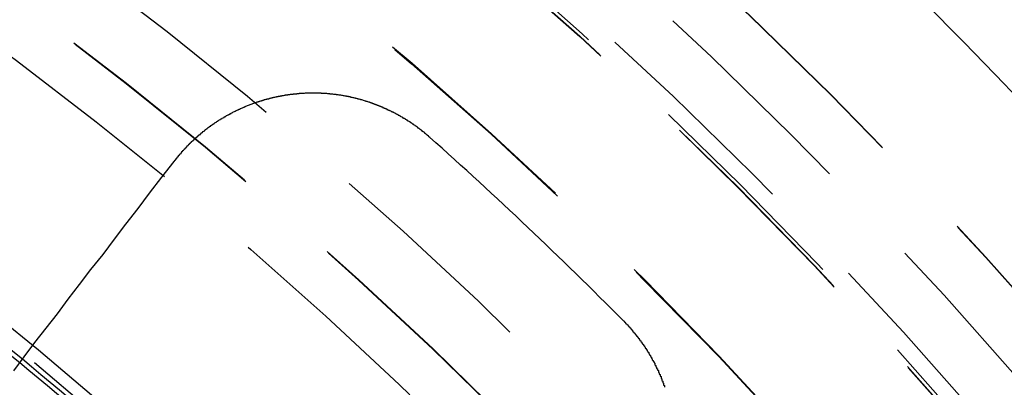
# Model space of a CAD drawing. Extents: x 0 to 1250, y 0 to 1020.
# Drawn here: x 279 to 290, y 284 to 289 of the extents above; entities that cross this region are included whole.
import ezdxf

# ---------------------------------------------------------------- set-up
doc = ezdxf.new("R2010")
doc.units = 0
doc.header["$LTSCALE"] = 20
doc.linetypes.add('VERDECKT2', pattern=[0.1875, 0.125, -0.0625])
doc.layers.get('0').update_dxf_attribs({"linetype": 'CONTINUOUS'})
doc.layers.add('HILF', color=2, linetype='CONTINUOUS')

# ---------------------------------------------------------------- blocks, each defined once
blk = doc.blocks.new('A$C228A432F')
at = {"color": 3}
for points in [[(1009.24, 339.816, 0), (1009.24, 339.82, 0), (1009.25, 339.824, 0), (1009.25, 339.827, 0), (1009.25, 339.831, 0), (1009.26, 339.835, 0), (1009.26, 339.839, 0), (1009.26, 339.842, 0), (1009.26, 339.846, 0), (1009.27, 339.85, 0), (1009.27, 339.853, 0), (1009.27, 339.857, 0), (1009.28, 339.861, 0), (1009.28, 339.864, 0), (1009.28, 339.868, 0), (1009.29, 339.872, 0), (1009.29, 339.875, 0), (1009.29, 339.879, 0), (1009.29, 339.883, 0), (1009.3, 339.886, 0), (1009.3, 339.89, 0), (1009.3, 339.893, 0), (1009.31, 339.897, 0), (1009.31, 339.901, 0), (1009.31, 339.904, 0), (1009.32, 339.908, 0), (1009.32, 339.911, 0), (1009.32, 339.915, 0), (1009.33, 339.918, 0), (1009.33, 339.922, 0), (1009.33, 339.926, 0), (1009.33, 339.929, 0), (1009.34, 339.933, 0), (1009.34, 339.936, 0), (1009.34, 339.94, 0), (1009.35, 339.943, 0), (1009.35, 339.947, 0), (1009.35, 339.95, 0), (1009.36, 339.954, 0), (1009.36, 339.957, 0), (1009.36, 339.961, 0), (1009.37, 339.964, 0), (1009.37, 339.968, 0), (1009.37, 339.971, 0), (1009.38, 339.975, 0), (1009.38, 339.978, 0), (1009.38, 339.982, 0), (1009.39, 339.985, 0), (1009.39, 339.989, 0), (1009.39, 339.992, 0), (1009.4, 339.996, 0), (1009.4, 339.999, 0), (1009.4, 340.003, 0), (1009.41, 340.006, 0), (1009.41, 340.01, 0), (1009.41, 340.013, 0), (1009.42, 340.016, 0), (1009.42, 340.02, 0), (1009.42, 340.023, 0), (1009.43, 340.027, 0), (1009.43, 340.03, 0), (1009.43, 340.033, 0), (1009.44, 340.037, 0), (1009.44, 340.04, 0), (1009.44, 340.043, 0), (1009.45, 340.047, 0), (1009.45, 340.05, 0), (1009.46, 340.054, 0), (1009.46, 340.057, 0), (1009.46, 340.06, 0), (1009.47, 340.063, 0), (1009.47, 340.067, 0), (1009.47, 340.07, 0), (1009.48, 340.073, 0), (1009.48, 340.077, 0), (1009.48, 340.08, 0), (1009.49, 340.083, 0), (1009.49, 340.087, 0), (1009.5, 340.09, 0), (1009.5, 340.093, 0), (1009.5, 340.096, 0), (1009.51, 340.1, 0), (1009.51, 340.103, 0), (1009.51, 340.106, 0), (1009.52, 340.109, 0), (1009.52, 340.112, 0), (1009.52, 340.116, 0), (1009.53, 340.119, 0), (1009.53, 340.122, 0), (1009.54, 340.125, 0), (1009.54, 340.128, 0), (1009.54, 340.132, 0), (1009.55, 340.135, 0), (1009.55, 340.138, 0), (1009.55, 340.141, 0), (1009.56, 340.144, 0), (1009.56, 340.147, 0), (1009.57, 340.15, 0), (1009.57, 340.153, 0), (1009.57, 340.157, 0), (1009.58, 340.16, 0), (1009.58, 340.163, 0), (1009.59, 340.166, 0), (1009.59, 340.169, 0), (1009.59, 340.172, 0), (1009.6, 340.175, 0), (1009.6, 340.178, 0), (1009.6, 340.181, 0), (1009.61, 340.184, 0), (1009.61, 340.187, 0), (1009.62, 340.19, 0), (1009.62, 340.193, 0), (1009.62, 340.196, 0), (1009.63, 340.199, 0), (1009.63, 340.202, 0), (1009.64, 340.205, 0), (1009.64, 340.208, 0), (1009.64, 340.211, 0), (1009.65, 340.214, 0), (1009.65, 340.217, 0), (1009.66, 340.219, 0), (1009.66, 340.222, 0), (1009.66, 340.225, 0), (1009.67, 340.228, 0), (1009.67, 340.231, 0), (1009.68, 340.234, 0), (1009.68, 340.237, 0), (1009.68, 340.24, 0), (1009.69, 340.242, 0), (1009.69, 340.245, 0), (1009.7, 340.248, 0), (1009.7, 340.251, 0), (1009.7, 340.254, 0), (1009.71, 340.256, 0), (1009.71, 340.259, 0), (1009.72, 340.262, 0), (1009.72, 340.265, 0), (1009.73, 340.267, 0), (1009.73, 340.27, 0), (1009.73, 340.273, 0), (1009.74, 340.276, 0), (1009.74, 340.278, 0), (1009.75, 340.281, 0), (1009.75, 340.284, 0), (1009.75, 340.286, 0), (1009.76, 340.289, 0), (1009.76, 340.292, 0), (1009.77, 340.294, 0), (1009.77, 340.297, 0), (1009.78, 340.3, 0), (1009.78, 340.302, 0), (1009.78, 340.305, 0), (1009.79, 340.307, 0), (1009.79, 340.31, 0), (1009.8, 340.313, 0), (1009.8, 340.315, 0), (1009.81, 340.318, 0), (1009.81, 340.32, 0), (1009.81, 340.323, 0), (1009.82, 340.325, 0), (1009.82, 340.328, 0), (1009.83, 340.33, 0), (1009.83, 340.333, 0), (1009.84, 340.335, 0), (1009.84, 340.338, 0), (1009.84, 340.34, 0), (1009.85, 340.343, 0), (1009.85, 340.345, 0), (1009.86, 340.348, 0), (1009.86, 340.35, 0), (1009.87, 340.352, 0), (1009.87, 340.355, 0), (1009.88, 340.357, 0), (1009.88, 340.359, 0), (1009.88, 340.362, 0), (1009.89, 340.364, 0), (1009.89, 340.367, 0), (1009.9, 340.369, 0), (1009.9, 340.371, 0), (1009.91, 340.373, 0), (1009.91, 340.376, 0), (1009.91, 340.378, 0), (1009.92, 340.38, 0), (1009.92, 340.383, 0), (1009.93, 340.385, 0), (1009.93, 340.387, 0), (1009.94, 340.389, 0), (1009.94, 340.392, 0), (1009.95, 340.394, 0), (1009.95, 340.396, 0), (1009.95, 340.398, 0), (1009.96, 340.4, 0), (1009.96, 340.402, 0), (1009.97, 340.405, 0), (1009.97, 340.407, 0), (1009.98, 340.409, 0), (1009.98, 340.411, 0), (1009.99, 340.413, 0), (1009.99, 340.415, 0), (1010, 340.417, 0), (1010, 340.419, 0), (1010, 340.421, 0), (1010.01, 340.423, 0), (1010.01, 340.425, 0), (1010.02, 340.427, 0), (1010.02, 340.429, 0), (1010.03, 340.431, 0), (1010.03, 340.433, 0), (1010.04, 340.435, 0), (1010.04, 340.437, 0), (1010.05, 340.439, 0), (1010.05, 340.441, 0), (1010.05, 340.443, 0), (1010.06, 340.445, 0), (1010.06, 340.447, 0), (1010.07, 340.449, 0), (1010.07, 340.451, 0), (1010.08, 340.453, 0), (1010.08, 340.455, 0), (1010.09, 340.456, 0), (1010.09, 340.458, 0), (1010.1, 340.46, 0), (1010.1, 340.462, 0), (1010.11, 340.464, 0), (1010.11, 340.465, 0), (1010.11, 340.467, 0), (1010.12, 340.469, 0), (1010.12, 340.471, 0), (1010.13, 340.472, 0), (1010.13, 340.474, 0), (1010.14, 340.476, 0), (1010.14, 340.478, 0), (1010.15, 340.479, 0), (1010.15, 340.481, 0), (1010.16, 340.483, 0), (1010.16, 340.484, 0), (1010.17, 340.486, 0), (1010.17, 340.488, 0), (1010.18, 340.489, 0), (1010.18, 340.491, 0), (1010.18, 340.492, 0), (1010.19, 340.494, 0), (1010.19, 340.496, 0), (1010.2, 340.497, 0), (1010.2, 340.499, 0), (1010.21, 340.5, 0), (1010.21, 340.502, 0), (1010.22, 340.503, 0), (1010.22, 340.505, 0), (1010.23, 340.506, 0), (1010.23, 340.508, 0), (1010.24, 340.509, 0), (1010.24, 340.511, 0), (1010.25, 340.512, 0), (1010.25, 340.514, 0), (1010.26, 340.515, 0), (1010.26, 340.516, 0), (1010.27, 340.518, 0), (1010.27, 340.519, 0), (1010.27, 340.521, 0), (1010.28, 340.522, 0), (1010.28, 340.523, 0), (1010.29, 340.525, 0), (1010.29, 340.526, 0), (1010.3, 340.527, 0), (1010.3, 340.529, 0), (1010.31, 340.53, 0), (1010.31, 340.531, 0), (1010.32, 340.532, 0), (1010.32, 340.534, 0), (1010.33, 340.535, 0), (1010.33, 340.536, 0), (1010.34, 340.537, 0), (1010.34, 340.538, 0), (1010.35, 340.54, 0), (1010.35, 340.541, 0), (1010.36, 340.542, 0), (1010.36, 340.543, 0), (1010.36, 340.544, 0), (1010.37, 340.545, 0), (1010.37, 340.547, 0), (1010.38, 340.548, 0), (1010.38, 340.549, 0), (1010.39, 340.55, 0), (1010.39, 340.551, 0), (1010.4, 340.552, 0), (1010.4, 340.553, 0), (1010.41, 340.554, 0), (1010.41, 340.555, 0), (1010.42, 340.556, 0), (1010.42, 340.557, 0), (1010.43, 340.558, 0), (1010.43, 340.559, 0), (1010.44, 340.56, 0), (1010.44, 340.561, 0), (1010.45, 340.562, 0), (1010.45, 340.563, 0), (1010.46, 340.564, 0), (1010.46, 340.565, 0), (1010.46, 340.565, 0), (1010.47, 340.566, 0), (1010.47, 340.567, 0), (1010.48, 340.568, 0), (1010.48, 340.569, 0), (1010.49, 340.57, 0), (1010.49, 340.57, 0), (1010.5, 340.571, 0), (1010.5, 340.572, 0), (1010.51, 340.573, 0), (1010.51, 340.574, 0), (1010.52, 340.574, 0), (1010.52, 340.575, 0), (1010.53, 340.576, 0), (1010.53, 340.577, 0), (1010.54, 340.577, 0), (1010.54, 340.578, 0), (1010.55, 340.579, 0), (1010.55, 340.579, 0), (1010.56, 340.58, 0), (1010.56, 340.581, 0), (1010.56, 340.581, 0), (1010.57, 340.582, 0), (1010.57, 340.582, 0), (1010.58, 340.583, 0), (1010.58, 340.584, 0), (1010.59, 340.584, 0), (1010.59, 340.585, 0), (1010.6, 340.585, 0), (1010.6, 340.586, 0), (1010.61, 340.586, 0), (1010.61, 340.587, 0), (1010.62, 340.587, 0), (1010.62, 340.588, 0), (1010.63, 340.588, 0), (1010.63, 340.589, 0), (1010.64, 340.589, 0), (1010.64, 340.59, 0), (1010.65, 340.59, 0), (1010.65, 340.591, 0), (1010.65, 340.591, 0), (1010.66, 340.592, 0), (1010.66, 340.592, 0), (1010.67, 340.592, 0), (1010.67, 340.593, 0), (1010.68, 340.593, 0), (1010.68, 340.593, 0), (1010.69, 340.594, 0), (1010.69, 340.594, 0), (1010.7, 340.594, 0), (1010.7, 340.595, 0), (1010.71, 340.595, 0), (1010.71, 340.595, 0), (1010.72, 340.596, 0), (1010.72, 340.596, 0), (1010.73, 340.596, 0), (1010.73, 340.596, 0), (1010.73, 340.596, 0), (1010.74, 340.597, 0), (1010.74, 340.597, 0), (1010.75, 340.597, 0), (1010.75, 340.597, 0), (1010.76, 340.597, 0), (1010.76, 340.598, 0), (1010.77, 340.598, 0), (1010.77, 340.598, 0), (1010.78, 340.598, 0), (1010.78, 340.598, 0), (1010.79, 340.598, 0), (1010.79, 340.598, 0), (1010.8, 340.598, 0), (1010.8, 340.598, 0), (1010.81, 340.599, 0), (1010.81, 340.599, 0), (1010.82, 340.599, 0), (1010.82, 340.599, 0), (1010.83, 340.599, 0), (1010.83, 340.599, 0), (1010.84, 340.599, 0), (1010.84, 340.599, 0), (1010.85, 340.599, 0), (1010.85, 340.599, 0), (1010.85, 340.598, 0), (1010.86, 340.598, 0), (1010.86, 340.598, 0), (1010.87, 340.598, 0), (1010.87, 340.598, 0), (1010.88, 340.598, 0), (1010.88, 340.598, 0), (1010.89, 340.598, 0), (1010.89, 340.598, 0), (1010.9, 340.597, 0), (1010.9, 340.597, 0), (1010.91, 340.597, 0), (1010.91, 340.597, 0), (1010.92, 340.597, 0), (1010.92, 340.596, 0), (1010.93, 340.596, 0), (1010.93, 340.596, 0), (1010.94, 340.596, 0), (1010.94, 340.595, 0), (1010.95, 340.595, 0), (1010.95, 340.595, 0), (1010.96, 340.594, 0), (1010.96, 340.594, 0), (1010.97, 340.594, 0), (1010.97, 340.593, 0), (1010.98, 340.593, 0), (1010.98, 340.593, 0), (1010.99, 340.592, 0), (1010.99, 340.592, 0), (1011, 340.592, 0), (1011, 340.591, 0), (1011.01, 340.591, 0), (1011.01, 340.59, 0), (1011.02, 340.59, 0), (1011.02, 340.589, 0), (1011.03, 340.589, 0), (1011.03, 340.588, 0), (1011.03, 340.588, 0), (1011.04, 340.587, 0), (1011.04, 340.587, 0), (1011.05, 340.586, 0), (1011.05, 340.586, 0), (1011.06, 340.585, 0), (1011.06, 340.585, 0), (1011.07, 340.584, 0), (1011.07, 340.583, 0), (1011.08, 340.583, 0), (1011.08, 340.582, 0), (1011.09, 340.582, 0), (1011.09, 340.581, 0), (1011.1, 340.58, 0), (1011.1, 340.58, 0), (1011.11, 340.579, 0), (1011.11, 340.578, 0), (1011.12, 340.577, 0), (1011.12, 340.577, 0), (1011.13, 340.576, 0), (1011.13, 340.575, 0), (1011.14, 340.575, 0), (1011.14, 340.574, 0), (1011.15, 340.573, 0), (1011.15, 340.572, 0), (1011.16, 340.571, 0), (1011.16, 340.571, 0), (1011.17, 340.57, 0), (1011.17, 340.569, 0), (1011.18, 340.568, 0), (1011.18, 340.567, 0), (1011.19, 340.566, 0), (1011.19, 340.565, 0), (1011.2, 340.564, 0), (1011.2, 340.563, 0), (1011.21, 340.563, 0), (1011.21, 340.562, 0), (1011.22, 340.561, 0), (1011.22, 340.56, 0), (1011.23, 340.559, 0), (1011.23, 340.558, 0), (1011.24, 340.557, 0), (1011.24, 340.556, 0), (1011.25, 340.555, 0), (1011.25, 340.554, 0), (1011.25, 340.553, 0), (1011.26, 340.551, 0), (1011.26, 340.55, 0), (1011.27, 340.549, 0), (1011.27, 340.548, 0), (1011.28, 340.547, 0), (1011.28, 340.546, 0), (1011.29, 340.545, 0), (1011.29, 340.544, 0), (1011.3, 340.542, 0), (1011.3, 340.541, 0), (1011.31, 340.54, 0), (1011.31, 340.539, 0), (1011.32, 340.538, 0), (1011.32, 340.536, 0), (1011.33, 340.535, 0), (1011.33, 340.534, 0), (1011.34, 340.533, 0), (1011.34, 340.531, 0), (1011.35, 340.53, 0), (1011.35, 340.529, 0), (1011.36, 340.528, 0), (1011.36, 340.526, 0), (1011.37, 340.525, 0), (1011.37, 340.523, 0), (1011.38, 340.522, 0), (1011.38, 340.521, 0), (1011.39, 340.519, 0), (1011.39, 340.518, 0), (1011.39, 340.517, 0), (1011.4, 340.515, 0), (1011.4, 340.514, 0), (1011.41, 340.512, 0), (1011.41, 340.511, 0), (1011.42, 340.509, 0), (1011.42, 340.508, 0), (1011.43, 340.506, 0), (1011.43, 340.505, 0), (1011.44, 340.503, 0), (1011.44, 340.502, 0), (1011.45, 340.5, 0), (1011.45, 340.499, 0), (1011.46, 340.497, 0), (1011.46, 340.496, 0), (1011.47, 340.494, 0), (1011.47, 340.492, 0), (1011.48, 340.491, 0), (1011.48, 340.489, 0), (1011.49, 340.488, 0), (1011.49, 340.486, 0), (1011.49, 340.484, 0), (1011.5, 340.483, 0), (1011.5, 340.481, 0), (1011.51, 340.479, 0), (1011.51, 340.477, 0), (1011.52, 340.476, 0), (1011.52, 340.474, 0), (1011.53, 340.472, 0), (1011.53, 340.471, 0), (1011.54, 340.469, 0), (1011.54, 340.467, 0), (1011.55, 340.465, 0), (1011.55, 340.463, 0), (1011.56, 340.462, 0), (1011.56, 340.46, 0), (1011.56, 340.458, 0), (1011.57, 340.456, 0), (1011.57, 340.454, 0), (1011.58, 340.452, 0), (1011.58, 340.45, 0), (1011.59, 340.449, 0), (1011.59, 340.447, 0), (1011.6, 340.445, 0), (1011.6, 340.443, 0), (1011.61, 340.441, 0), (1011.61, 340.439, 0), (1011.62, 340.437, 0), (1011.62, 340.435, 0), (1011.62, 340.433, 0), (1011.63, 340.431, 0), (1011.63, 340.429, 0), (1011.64, 340.427, 0), (1011.64, 340.425, 0), (1011.65, 340.423, 0), (1011.65, 340.421, 0), (1011.66, 340.419, 0), (1011.66, 340.417, 0), (1011.67, 340.415, 0), (1011.67, 340.413, 0), (1011.67, 340.41, 0), (1011.68, 340.408, 0), (1011.68, 340.406, 0), (1011.69, 340.404, 0), (1011.69, 340.402, 0), (1011.7, 340.4, 0), (1011.7, 340.398, 0), (1011.71, 340.395, 0), (1011.71, 340.393, 0), (1011.72, 340.391, 0), (1011.72, 340.389, 0), (1011.72, 340.387, 0), (1011.73, 340.384, 0), (1011.73, 340.382, 0), (1011.74, 340.38, 0), (1011.74, 340.378, 0), (1011.75, 340.375, 0), (1011.75, 340.373, 0), (1011.76, 340.371, 0), (1011.76, 340.368, 0), (1011.76, 340.366, 0), (1011.77, 340.364, 0), (1011.77, 340.362, 0), (1011.78, 340.359, 0), (1011.78, 340.357, 0), (1011.79, 340.354, 0), (1011.79, 340.352, 0), (1011.79, 340.35, 0), (1011.8, 340.347, 0), (1011.8, 340.345, 0), (1011.81, 340.342, 0), (1011.81, 340.34, 0), (1011.82, 340.338, 0), (1011.82, 340.335, 0), (1011.82, 340.333, 0), (1011.83, 340.33, 0), (1011.83, 340.328, 0), (1011.84, 340.325, 0), (1011.84, 340.323, 0), (1011.85, 340.32, 0), (1011.85, 340.318, 0), (1011.85, 340.315, 0), (1011.86, 340.313, 0), (1011.86, 340.31, 0), (1011.87, 340.308, 0), (1011.87, 340.305, 0), (1011.88, 340.302, 0), (1011.88, 340.3, 0), (1011.88, 340.297, 0), (1011.89, 340.295, 0), (1011.89, 340.292, 0), (1011.9, 340.289, 0), (1011.9, 340.287, 0), (1011.9, 340.284, 0), (1011.91, 340.282, 0), (1011.91, 340.279, 0), (1011.92, 340.276, 0), (1011.92, 340.274, 0), (1011.93, 340.271, 0), (1011.93, 340.268, 0), (1011.93, 340.265, 0), (1011.94, 340.263, 0), (1011.94, 340.26, 0), (1011.95, 340.257, 0), (1011.95, 340.255, 0), (1011.95, 340.252, 0), (1011.96, 340.249, 0), (1011.96, 340.246, 0), (1011.97, 340.244, 0), (1011.97, 340.241, 0), (1011.97, 340.238, 0), (1011.98, 340.235, 0), (1011.98, 340.232, 0), (1011.99, 340.23, 0), (1011.99, 340.227, 0), (1011.99, 340.224, 0), (1012, 340.221, 0), (1012, 340.218, 0), (1012.01, 340.215, 0), (1012.01, 340.213, 0), (1012.01, 340.21, 0), (1012.02, 340.207, 0), (1012.02, 340.204, 0), (1012.02, 340.201, 0), (1012.03, 340.198, 0), (1012.03, 340.195, 0), (1012.04, 340.192, 0), (1012.04, 340.189, 0), (1012.04, 340.187, 0), (1012.05, 340.184, 0), (1012.05, 340.181, 0), (1012.06, 340.178, 0), (1012.06, 340.175, 0), (1012.06, 340.172, 0), (1012.07, 340.169, 0), (1012.07, 340.166, 0), (1012.07, 340.163, 0), (1012.08, 340.16, 0), (1012.08, 340.157, 0), (1012.09, 340.154, 0), (1012.09, 340.151, 0), (1012.09, 340.148, 0), (1012.1, 340.145, 0), (1012.1, 340.142, 0), (1012.1, 340.139, 0), (1012.11, 340.136, 0), (1012.11, 340.133, 0), (1012.11, 340.13, 0), (1012.12, 340.126, 0), (1012.12, 340.123, 0), (1012.13, 340.12, 0), (1012.13, 340.117, 0), (1012.13, 340.114, 0), (1012.14, 340.111, 0), (1012.14, 340.108, 0), (1012.14, 340.105, 0), (1012.15, 340.102, 0), (1012.15, 340.099, 0), (1012.15, 340.096, 0), (1012.16, 340.092, 0)], [(1007.41, 337.425, 0), (1007.53, 337.586, 0), (1007.65, 337.748, 0), (1007.78, 337.912, 0), (1007.91, 338.077, 0), (1008.03, 338.244, 0), (1008.16, 338.412, 0), (1008.29, 338.582, 0), (1008.43, 338.754, 0), (1008.56, 338.927, 0), (1008.69, 339.101, 0), (1008.83, 339.277, 0), (1008.96, 339.455, 0), (1009.1, 339.635, 0), (1009.24, 339.816, 0)], [(1014.37, 337.999, 0), (1014.37, 337.996, 0), (1014.38, 337.992, 0), (1014.38, 337.988, 0), (1014.38, 337.985, 0), (1014.39, 337.981, 0), (1014.39, 337.977, 0), (1014.39, 337.974, 0), (1014.4, 337.97, 0), (1014.4, 337.966, 0), (1014.4, 337.962, 0), (1014.41, 337.959, 0), (1014.41, 337.955, 0), (1014.42, 337.951, 0), (1014.42, 337.947, 0), (1014.42, 337.943, 0), (1014.43, 337.94, 0), (1014.43, 337.936, 0), (1014.43, 337.932, 0), (1014.44, 337.928, 0), (1014.44, 337.924, 0), (1014.44, 337.92, 0), (1014.45, 337.916, 0), (1014.45, 337.912, 0), (1014.45, 337.908, 0), (1014.46, 337.905, 0), (1014.46, 337.901, 0), (1014.46, 337.897, 0), (1014.47, 337.893, 0), (1014.47, 337.889, 0), (1014.47, 337.885, 0), (1014.48, 337.881, 0), (1014.48, 337.877, 0), (1014.48, 337.873, 0), (1014.49, 337.869, 0), (1014.49, 337.865, 0), (1014.49, 337.86, 0), (1014.5, 337.856, 0), (1014.5, 337.852, 0), (1014.5, 337.848, 0), (1014.51, 337.844, 0), (1014.51, 337.84, 0), (1014.51, 337.836, 0), (1014.52, 337.832, 0), (1014.52, 337.828, 0), (1014.52, 337.823, 0), (1014.53, 337.819, 0), (1014.53, 337.815, 0), (1014.53, 337.811, 0), (1014.54, 337.807, 0), (1014.54, 337.802, 0), (1014.54, 337.798, 0), (1014.55, 337.794, 0), (1014.55, 337.79, 0), (1014.55, 337.785, 0), (1014.56, 337.781, 0), (1014.56, 337.777, 0), (1014.56, 337.773, 0), (1014.57, 337.768, 0), (1014.57, 337.764, 0), (1014.57, 337.76, 0), (1014.58, 337.755, 0), (1014.58, 337.751, 0), (1014.58, 337.747, 0), (1014.58, 337.742, 0), (1014.59, 337.738, 0), (1014.59, 337.734, 0), (1014.59, 337.729, 0), (1014.6, 337.725, 0), (1014.6, 337.72, 0), (1014.6, 337.716, 0), (1014.61, 337.711, 0), (1014.61, 337.707, 0), (1014.61, 337.703, 0), (1014.62, 337.698, 0), (1014.62, 337.694, 0), (1014.62, 337.689, 0), (1014.62, 337.685, 0), (1014.63, 337.68, 0), (1014.63, 337.676, 0), (1014.63, 337.671, 0), (1014.64, 337.667, 0), (1014.64, 337.662, 0), (1014.64, 337.657, 0), (1014.64, 337.653, 0), (1014.65, 337.648, 0), (1014.65, 337.644, 0), (1014.65, 337.639, 0), (1014.66, 337.635, 0), (1014.66, 337.63, 0), (1014.66, 337.625, 0), (1014.66, 337.621, 0), (1014.67, 337.616, 0), (1014.67, 337.611, 0), (1014.67, 337.607, 0), (1014.68, 337.602, 0), (1014.68, 337.598, 0), (1014.68, 337.593, 0), (1014.68, 337.588, 0), (1014.69, 337.583, 0), (1014.69, 337.579, 0), (1014.69, 337.574, 0), (1014.69, 337.569, 0), (1014.7, 337.565, 0), (1014.7, 337.56, 0), (1014.7, 337.555, 0), (1014.7, 337.55, 0), (1014.71, 337.546, 0), (1014.71, 337.541, 0), (1014.71, 337.536, 0), (1014.71, 337.531, 0), (1014.72, 337.527, 0), (1014.72, 337.522, 0), (1014.72, 337.517, 0), (1014.73, 337.512, 0), (1014.73, 337.507, 0), (1014.73, 337.503, 0), (1014.73, 337.498, 0), (1014.73, 337.493, 0), (1014.74, 337.488, 0), (1014.74, 337.483, 0), (1014.74, 337.478, 0), (1014.74, 337.473, 0), (1014.75, 337.469, 0), (1014.75, 337.464, 0), (1014.75, 337.459, 0), (1014.75, 337.454, 0), (1014.76, 337.449, 0), (1014.76, 337.444, 0), (1014.76, 337.439, 0), (1014.76, 337.434, 0), (1014.77, 337.429, 0), (1014.77, 337.424, 0), (1014.77, 337.419, 0), (1014.77, 337.415, 0), (1014.77, 337.41, 0), (1014.78, 337.405, 0), (1014.78, 337.4, 0), (1014.78, 337.395, 0), (1014.78, 337.39, 0), (1014.79, 337.385, 0), (1014.79, 337.38, 0), (1014.79, 337.375, 0), (1014.79, 337.37, 0), (1014.79, 337.365, 0), (1014.8, 337.36, 0), (1014.8, 337.355, 0), (1014.8, 337.35, 0), (1014.8, 337.345, 0), (1014.8, 337.34, 0), (1014.81, 337.335, 0), (1014.81, 337.329, 0), (1014.81, 337.324, 0), (1014.81, 337.319, 0), (1014.81, 337.314, 0), (1014.82, 337.309, 0), (1014.82, 337.304, 0), (1014.82, 337.299, 0), (1014.82, 337.294, 0), (1014.82, 337.289, 0), (1014.83, 337.284, 0), (1014.83, 337.279, 0), (1014.83, 337.274, 0), (1014.83, 337.268, 0), (1014.83, 337.263, 0), (1014.84, 337.258, 0), (1014.84, 337.253, 0), (1014.84, 337.248, 0), (1014.84, 337.243, 0), (1014.84, 337.238, 0)]]:
    blk.add_polyline3d(points, dxfattribs=at)
at = {"color": 1, "linetype": 'VERDECKT2'}
for radius in [115, 114.366, 57.588, 57, 57, 55.666, 53.5, 53.497, 52.855, 52.227, 52.042, 52.003, 52, 52, 50.501, 50.494, 49, 48.25, 48.25, 48.246, 47.691, 45.25, 45.108, 44.25, 42.39, 42.028, 41.8, 41, 40.5, 39.753, 39.75, 38.5, 38.15, 37.151, 36.5, 35.976, 35.888]:
    blk.add_circle((978.908, 302.75), radius, dxfattribs=at)
at = {"color": 3, "linetype": 'CONTINUOUS'}
for radius in [58, 55]:
    blk.add_circle((978.908, 302.75), radius, dxfattribs=at)
for radius, start, end in [(50, 44.829, 48.3185), (45, 39.4107, 50.5898), (45.05, 39.4105, 50.5919)]:
    blk.add_arc((978.908, 302.75), radius, start, end, dxfattribs=at)
at = {"color": 1, "linetype": 'VERDECKT2'}
for radius, start, end in [(45, 50.5898, 54.4102), (45.05, 50.5919, 54.4081)]:
    blk.add_arc((978.908, 302.75), radius, start, end, dxfattribs=at)

msp = doc.modelspace()

# ---------------------------------------------------------------- block references
at = {"layer": 'HILF'}
msp.add_blockref('A$C228A432F', (-728.908, -52.75), dxfattribs=at)

doc.saveas('drawing.dxf')
